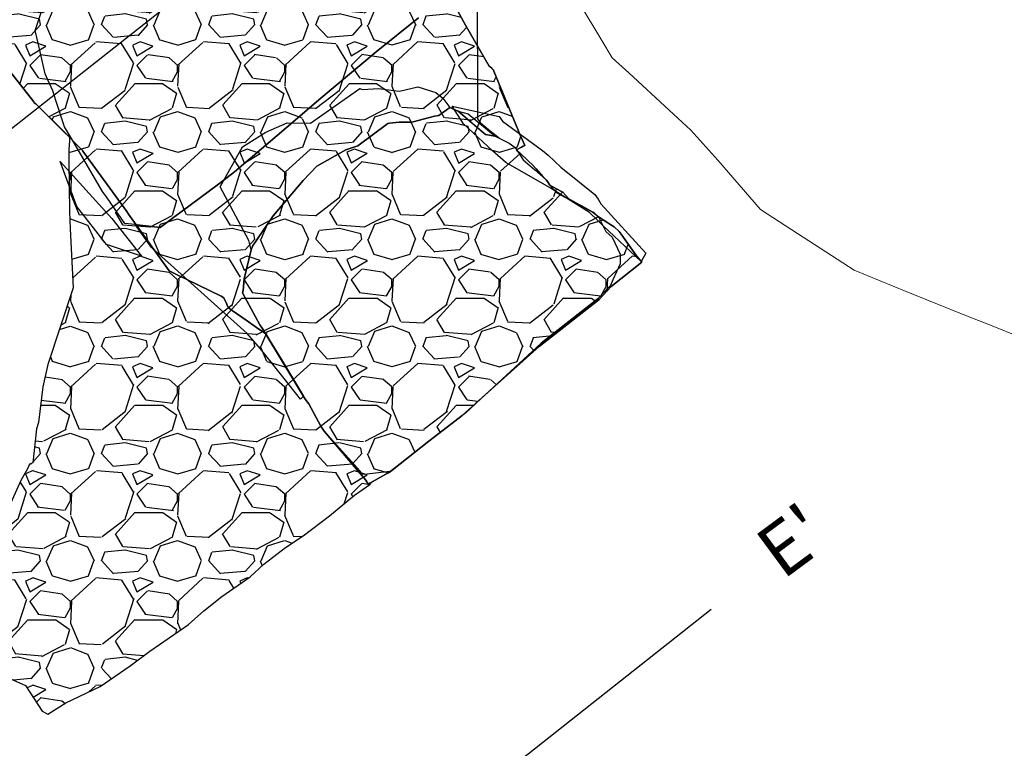
# Model space of a CAD drawing. Units: millimetres. Extents: x 373687 to 377630, y 654971 to 657021.
# Drawn here: x 374202 to 374221, y 656556 to 656570 of the extents above; entities that cross this region are included whole.
import ezdxf
from ezdxf.enums import TextEntityAlignment as Align

# ---------------------------------------------------------------- set-up
doc = ezdxf.new("R2010")
doc.units = ezdxf.units.MM
doc.linetypes.add('CONTINUOUS-0-7-1-1-1', pattern=[0])
for name, color, linetype in [('01-Enero 2015', 2, 'Continuous'), ('NV 1839 NV1839-CA1839-852NE-LT', 160, 'Continuous'), ('x10corte.', 7, 'Continuous'), ('x5corte.', 7, 'Continuous')]:
    doc.layers.add(name, color=color, linetype=linetype)
doc.styles.get("Standard").update_dxf_attribs({"font": 'arial.ttf'})

msp = doc.modelspace()

# ---------------------------------------------------------------- hatches: boundary and pattern name
at = {"layer": 'NV 1839 NV1839-CA1839-852NE-LT'}
h = msp.add_hatch(dxfattribs=at)
h.set_pattern_fill('GRAVEL', color=8, scale=0.07999999999999996, angle=-2.797615897815309e-11)
h.set_pattern_definition([(228.012787499972, (1.463040000000991, 2.031999999999284), (-16.25600000128556, -18.28799999885748), [0.2733771519999999, -27.06438691165199]), (184.9697409999721, (1.280160000000892, 1.828799999999374), (24.38399999035338, 2.032000115746432), [0.4691237759999997, -46.44323911481917]), (132.510447099972, (0.8128000000008727, 1.788159999999602), (20.32000000857107, -22.35199999220668), [0.3307852159999998, -32.74777823527997]), (267.273688999972, (0.02032000000062506, 1.280159999999989), (2.032000004275623, 40.63999999978549), [0.4272036159999998, -42.29314994059038]), (292.833654179972, (4.167143430322537e-13, 0.8534399999999995), (-10.16000000083882, 24.38399999964931), [0.4189069599999998, -41.47184619627518]), (357.273688999972, (0.1625600000002281, 0.4673599999999205), (-40.63999999978549, 2.032000004275625), [0.4272036159999998, -42.29314994059038]), (37.69424046997203, (0.5892800000002181, 0.447039999999712), (-26.41599999883863, -20.32000000150742), [0.5649549279999997, -55.93049225139758]), (72.25532836997203, (1.036320000000386, 0.7924799999994936), (14.22400000384525, 44.70399999877612), [0.5333756159999997, -52.80420528152398]), (121.4295656199721, (1.198880000000634, 1.300479999999414), (-16.25600000229359, 26.41599999858874), [0.4286503999999998, -42.43643655896959]), (175.236358299972, (0.9753600000008131, 1.666239999999523), (22.35199999967862, -2.032000003522318), [0.4893706239999998, -23.97914955999999]), (222.397437799972, (0.4876800000008332, 1.706879999999761), (-24.38399999923063, -22.35200000083928), [0.6328623359999997, -62.65341800974157]), (138.814074829972, (2.032000000000614, 1.259839999999007), (-14.22399999914085, 12.19200000099828), [0.2160036319999999, -21.38445265947519]), (171.469234399972, (1.869440000000684, 1.402079999999087), (26.41600000070973, -4.06399999540277), [0.4109455839999998, -40.68371119763198]), (224.999999999972, (1.463040000000714, 1.463039999999285), (-9.924612243140493e-13, -2.032000000000191), [0.2873674719999998, -2.586314486742399]), (203.198590509972, (1.320800000000833, 1.706879999999354), (10.16000000027885, 4.063999999282505), [0.1547530559999999, -15.32049789511519]), (291.8014094899721, (1.178560000000803, 1.645919999999424), (-2.032000000422219, 6.095999999859287), [0.2188524959999999, -10.72380239199999]), (30.96375652997203, (1.259840000000704, 1.442719999999384), (6.096000000151087, 4.063999999773922), [0.3554557279999997, -11.49303852232799]), (161.565051179972, (1.564640000000793, 1.625599999999235), (4.064000000105072, -2.031999999788986), [0.2570297119999999, -6.168718493462396]), (16.38954033397203, (8.03663375847918e-13, 1.645919999999999), (20.32000000000308, 6.09599999999027), [0.3600703999999998, -35.64706133803119]), (70.34617593997203, (0.3454400000008531, 1.747519999999831), (-8.128000000754362, -22.35199999973235), [0.3020791519999999, -29.90577254255998]), (293.198590509972, (1.564640000000991, 2.031999999999235), (-4.063999999285647, 10.16000000028621), [0.3095040799999998, -15.16574687111519]), (343.610459669972, (1.686560000000852, 1.747519999999176), (-20.32000000042284, 6.095999998588206), [0.3600703999999998, -35.64706133803198]), (339.443954779972, (1.885136313717339e-13, 0.3860799999999999), (-10.1599999999979, 4.064000000005127), [0.3472281599999997, -17.01418745048479]), (294.7751405999721, (0.3251200000001289, 0.2641599999998411), (-10.16000001208262, 22.35199999450676), [0.2909376959999999, -28.80287470457599]), (66.80140948997202, (1.584959999999999, -7.738980656313284e-13), (4.063999999366797, 10.16000000025345), [0.3095040799999998, -15.16574687111519]), (17.35402463997202, (1.706880000000138, 0.2844799999991664), (-26.41599999947837, -8.128000001693069), [0.3406261919999999, -33.72190078415998]), (69.44395477997202, (0.5892799999999998, -2.877313320936991e-13), (-4.064000000075727, -10.15999999996972), [0.1736140799999999, -17.18780153048479]), (101.309932473972, (1.463039999999999, -7.143674451981493e-13), (-2.03199999999635, 8.128000000001284), [0.1036116799999999, -10.2575959716208]), (165.9637565319721, (1.442720000000049, 0.1015999999992955), (6.095999999998615, -2.032000000002868), [0.4189069599999998, -7.959243671255196]), (186.009005959972, (1.036320000000099, 0.2031999999994939), (20.31999999989328, 2.03200000105356), [0.3882135999999997, -38.43309189066957]), (303.690067529972, (1.259840000000614, 1.259839999999384), (-2.03200000028039, 4.063999999859952), [0.2930591039999998, -7.033421087743997]), (353.157226589972, (1.422400000000495, 1.015999999999305), (34.54400000021054, -4.063999998208381), [0.5116454079999997, -50.65280725202477]), (60.94539589997203, (1.930400000000465, 0.9550399999990569), (-8.12800000023069, -14.22399999986823), [0.2092065919999999, -20.71151385448799]), (90, (2.032000000000554, 1.137919999999007), (-2.031999999999007, 2.032000000000991), [0.1219199999999999, -1.910079999999999]), (120.256437159972, (0.9956800000001285, 0.2641599999995137), (8.127999998998783, -14.2240000005718), [0.2822935679999999, -27.94715261855999]), (48.01278749997202, (0.8534400000002476, 0.507999999999583), (16.25600000134919, 18.28799999880022), [0.5467543039999997, -26.79100975965198]), (359.999999999972, (1.219200000000446, 0.9143999999994042), (2.032000000000991, 2.031999999999007), [0.5283199999999998, -1.503679999999999]), (325.304846499972, (1.747520000000446, 0.9143999999991462), (20.32000000769027, -14.22399998901358), [0.3212876479999998, -31.80745337931198]), (254.054604099972, (2.011680000000356, 0.7315199999990174), (-2.031999999862013, -8.1280000000348), [0.2958632639999998, -14.49732003101759]), (207.6459753599721, (1.930400000000217, 0.4470399999990571), (-38.60800000142858, -20.31999999728574), [0.4817160799999998, -47.68997153835038]), (175.426078739972, (1.503680000000108, 0.2235199999992656), (-26.41599999999806, 2.032000000012479), [0.5096235679999997, -50.45267716499198])])
h.paths.add_polyline_path([(374201.3827452264, 656570.4184000717), (374201.1099547092, 656569.9793930118), (374201.0715073211, 656569.9171860429), (374201.0628928582, 656569.8878553336), (374201.0418674627, 656569.8157615287), (374201.0440472249, 656569.7935995859), (374201.0550675803, 656569.7796155435), (374202.278010309, 656568.2277887417), (374202.2875588464, 656568.2105940977), (374202.3191730001, 656568.1910473612), (374202.3673203638, 656568.1430161482), (374202.3884512112, 656568.1220521859), (374202.4163892463, 656568.0940858655), (374202.4793474535, 656568.0315024751), (374202.843304333, 656567.6678773713), (374202.9578220166, 656567.5521468526), (374202.9573247021, 656567.546024155), (374202.9523479712, 656567.4666073975), (374202.9501915855, 656567.4372685433), (374202.940497187, 656567.3044722362), (374202.9422598226, 656567.1076948731), (374202.9527262478, 656566.1514573502), (374202.9694044407, 656565.8266244511), (374203.0256948494, 656564.7075182872), (374202.5441287023, 656563.2539647142), (374202.4482244082, 656562.8287560345), (374202.3685827986, 656562.155136649), (374202.3278459629, 656562.0343121976), (374202.257138478, 656561.3864676937), (374202.1983633165, 656561.3651435592), (374202.1590724709, 656561.2738282132), (374202.0301748777, 656561.0516004231), (374201.7840824584, 656560.5057693642), (374201.66351119, 656560.0574987197), (374201.6173524888, 656559.6334519672), (374201.6123701168, 656559.1579361242), (374201.4892881443, 656558.6502541912), (374201.4869280939, 656558.6418417773), (374201.487836647, 656558.6399119785), (374201.670550697, 656557.4915015837), (374201.7649501031, 656557.325022108), (374202.1202229122, 656557.1720456386), (374202.4388938366, 656556.681192412), (374202.5444551473, 656556.6284154417), (374202.8863229732, 656556.8403330256), (374203.5337187913, 656557.1478268579), (374204.1031344944, 656557.5434451043), (374204.4771151985, 656557.817929138), (374205.2128135176, 656558.3284464087), (374205.5050682076, 656558.5846063368), (374205.8409168611, 656558.8548256443), (374206.3807968384, 656559.2307511182), (374206.6391060764, 656559.4658902681), (374207.0531968993, 656559.7854181847), (374207.3866631642, 656560.0051893288), (374207.8822416506, 656560.3827710944), (374208.3616973189, 656560.7743416047), (374208.6521237839, 656560.9804192177), (374208.6837292447, 656561.0165102313), (374208.6939671336, 656561.0280736902), (374208.9561390741, 656561.1746315169), (374209.0032305965, 656561.2003888875), (374209.0750012633, 656561.2486242054), (374209.7698639672, 656561.7975820227), (374210.1245168117, 656562.0697724818), (374210.4015712305, 656562.284600887), (374210.5878686493, 656562.4580553883), (374211.3568489199, 656563.1441055994), (374211.8618721075, 656563.5947108673), (374212.99901574, 656564.4826952571), (374213.2278692934, 656564.732038695), (374213.4066834322, 656564.8752039871), (374213.8061308297, 656565.1922192883), (374213.7431563028, 656565.2680643467), (374213.7045845397, 656565.3140685083), (374213.4134335194, 656565.7212109732), (374213.37835191, 656565.770538397), (374213.2804263067, 656565.8603092644), (374213.2214867256, 656565.8990255161), (374213.1647432304, 656565.936542989), (374212.987987189, 656566.0527842363), (374212.9088121481, 656566.1180015417), (374212.8816344793, 656566.1398613064), (374212.6657362474, 656566.2579330539), (374212.5336963875, 656566.3303102541), (374212.511980943, 656566.342901104), (374212.421291337, 656566.393074314), (374212.3078224809, 656566.5178389802), (374212.2588787885, 656566.5445509894), (374212.0626555227, 656566.6516258046), (374212.0160439016, 656566.7241933604), (374211.9963560246, 656566.7552925516), (374211.9898409352, 656566.7608557012), (374211.9286953913, 656566.8130404579), (374211.8024712566, 656566.9583346788), (374211.7660935671, 656567.0001899457), (374211.7568711048, 656567.0089690874), (374211.5121203247, 656567.2427324036), (374211.503896769, 656567.2498666701), (374211.4471190009, 656567.2990265532), (374211.4341025845, 656567.3191416455), (374211.5284868915, 656567.3710936763), (374211.5596510473, 656567.3879970579), (374211.564625248, 656567.3907811736), (374211.5862036705, 656567.4026389263), (374211.5437294696, 656567.504785064), (374211.5099381891, 656567.5875598722), (374211.0024697945, 656568.8134415906), (374210.9944590421, 656568.8327475962), (374210.9934426548, 656568.8351948566), (374210.9908195294, 656568.8378057014), (374210.9777221864, 656568.8506554309), (374210.9772895128, 656568.8511065827), (374210.9663683696, 656568.8618491236), (374210.9606531831, 656568.8674694968), (374210.9325144985, 656568.8920534576), (374210.9302422781, 656568.894070547), (374210.9148855376, 656568.9074890204), (374210.4626039165, 656569.6815119444), (374209.7803738919, 656570.9420326188), (374209.7431875907, 656570.985677252), (374209.7231580986, 656571.009287844), (374209.7206147435, 656571.0109946846), (374209.707378812, 656571.0197531926), (374209.6944712953, 656571.0284459161), (374209.6785863576, 656571.0390756716), (374209.2474557895, 656571.2230853923), (374209.026942641, 656571.3325192942), (374208.9594575746, 656571.3661471438), (374208.9856997178, 656571.4100357121), (374208.8807800675, 656571.4769349329), (374208.6584107127, 656571.6184437983), (374208.6499059968, 656571.6235918837), (374208.6376714587, 656571.6315799914), (374208.6166624557, 656571.6443225658), (374208.6041644859, 656571.6524878726), (374208.4900063427, 656571.725253178), (374208.4857654576, 656571.7299388981), (374208.3353651217, 656571.9000985363), (374208.2930973741, 656571.9243929398), (374208.2723123615, 656571.9363380598), (374208.2395290461, 656571.9553340686), (374208.2122015381, 656571.9710474301), (374208.1835684046, 656571.9877583004), (374208.1458310012, 656572.0103172912), (374208.1400120533, 656572.0135593283), (374207.9321911248, 656572.1332378075), (374207.9051153066, 656572.1488851792), (374207.8413829069, 656572.1858076295), (374207.8111757119, 656572.2033487251), (374207.6609034493, 656572.2899021833), (374207.5373093072, 656572.361467172), (374207.7596608357, 656572.5590684337), (374207.7933841858, 656572.5887984248), (374208.0515575145, 656572.8145702566), (374208.0536741259, 656572.8165363149), (374208.1075244244, 656572.8664288622), (374209.0757469371, 656573.7636218807), (374209.6926975508, 656574.2828282964), (374209.731239971, 656574.3152346575), (374209.7356611397, 656574.318934897), (374209.7534788869, 656574.3338101632), (374209.7438435135, 656574.3420125192), (374209.7412698506, 656574.3442098754), (374209.7222631582, 656574.3602483576), (374209.7130040278, 656574.3681120042), (374209.7110988119, 656574.369792353), (374209.7060166416, 656574.3741224619), (374209.7043649338, 656574.3756200986), (374209.7021686657, 656574.3775053755), (374209.680341106, 656574.3963479692), (374209.6751894515, 656574.4007981124), (374209.6558870699, 656574.4174159623), (374209.6509520075, 656574.425203959), (374209.6498322034, 656574.4269051186), (374208.5567632299, 656576.1247045469), (374208.5482544008, 656576.1379689245), (374208.5461530166, 656576.1411105325), (374208.545911862, 656576.1415703257), (374208.4927359761, 656576.1852482194), (374208.4843943967, 656576.1922195621), (374207.4586035379, 656577.0855581616), (374207.4492988695, 656577.0937057097), (374207.4339095001, 656577.1051772035), (374207.4338034306, 656577.1053117982), (374207.4335983451, 656577.1054988465), (374207.4334418863, 656577.1055665788), (374207.4319015809, 656577.1066898437), (374207.4259924036, 656577.1126143318), (374207.381398058, 656577.1562098308), (374207.3805355445, 656577.1569063548), (374207.3773981913, 656577.15960531), (374207.3370022293, 656577.1928321251), (374207.3297167895, 656577.2026205371), (374206.8051856207, 656577.912501964), (374206.7809022731, 656577.9274373885), (374205.5605463239, 656578.6789408645), (374205.5601639458, 656578.6791706852), (374205.5579428515, 656578.6803862721), (374205.5548073937, 656578.682074291), (374205.552891414, 656578.683140356), (374204.8653349829, 656579.0599817616), (374204.8397733459, 656579.067586835), (374204.1952501506, 656579.2294588141), (374204.1673123167, 656579.2251938265), (374203.6136592276, 656579.2254871369), (374203.3817835633, 656579.0026622812), (374203.1918295668, 656578.8199524902), (374203.1220249974, 656578.7785550536), (374203.0703502153, 656578.5293331754), (374203.0678832622, 656578.5172901577), (374203.0644027387, 656578.4993175938), (374203.0589366261, 656578.4741438773), (374203.0095816737, 656578.2356250022), (374203.0074429995, 656578.2258924309), (374202.7200969394, 656578.2809186223), (374202.7155735373, 656578.2889090766), (374202.6905705304, 656578.3347993883), (374202.6295499951, 656578.3417812744), (374202.2489338793, 656578.1261542285), (374202.0115811821, 656578.0227517097), (374201.9789741465, 656577.9988511092), (374201.3049712539, 656577.241477375), (374201.0974794625, 656577.144231753), (374200.8709437188, 656576.9541642574), (374200.5754354657, 656576.5568485566), (374200.1624630463, 656575.773170749), (374200.0789848178, 656575.6476651301), (374199.6739066751, 656574.9251895907), (374199.6733100929, 656574.92360636), (374199.6711510422, 656574.9163639997), (374199.6184760986, 656574.1712818948), (374199.616276535, 656574.071628264), (374199.9512774828, 656573.068017541), (374199.9600252709, 656572.9068576498), (374200.2309023027, 656572.6007229798), (374200.389247312, 656572.4215484067)])

# ---------------------------------------------------------------- linework, layer by layer
at = {"layer": 'NV 1839 NV1839-CA1839-852NE-LT', "color": 8}
for points in [[(374201.0550675803, 656569.7796155435, 1799.982672777784), (374202.278010309, 656568.2277887417, 1799.982672777784), (374202.2875588464, 656568.2105940977, 1799.982672011305), (374202.3191730001, 656568.1910473612, 1799.982675115985), (374202.8448302682, 656567.6670209887, 1799.982696699211), (374203.170913098, 656567.3377485903, 1799.982709453849), (374203.2057025208, 656567.3025697244, 1799.982710807293), (374203.2072839097, 656567.2960329832, 1799.98271012347), (374203.226627494, 656567.2694490951, 1799.982709815784), (374204.0386915558, 656566.151603875, 1799.982696624822), (374204.0743549834, 656566.1020359261, 1799.982695973769), (374204.0751088847, 656566.101197564, 1799.982695991581), (374204.8444378484, 656565.0285520104, 1799.982681437919), (374204.9710910748, 656564.9678037288, 1799.982696526451), (374205.8288402344, 656564.5448495462, 1799.982796970115), (374205.8834653674, 656564.5180034222, 1799.982803380291), (374205.9386459118, 656564.3935682415, 1799.982795167074), (374205.9448142821, 656564.3795402689, 1799.982794231095), (374205.9537004874, 656564.3595273554, 1799.982792912342), (374205.9545675254, 656564.3576183635, 1799.982792790339), (374205.9677923095, 656564.3278458499, 1799.982790829556), (374205.9683029834, 656564.3267610183, 1799.982790763665), (374205.9967266975, 656564.3068745206, 1799.982793205942), (374206.0149335949, 656564.2942083381, 1799.982794781274), (374206.0200677583, 656564.2905457825, 1799.982795211778), (374206.0385564633, 656564.2777518227, 1799.982796821801), (374206.3078687068, 656564.0900899265, 1799.982820077508), (374206.5015815818, 656563.9552059205, 1799.982836820011), (374206.6033775042, 656563.8843582979, 1799.982845623221), (374206.6761870824, 656563.833564204, 1799.982851901674), (374206.7964683074, 656563.6346253944, 1799.98284491169), (374207.4242310142, 656562.5963840033, 1799.982808437024), (374207.4952856256, 656562.5072011498, 1799.982808584929), (374207.7226076896, 656562.0850413657, 1799.982788404042), (374207.7868433319, 656561.9923832403, 1799.982786721375), (374208.5735844738, 656561.0622023727, 1799.982797005854), (374208.6193199855, 656560.9840382575, 1799.982793967647), (374208.6467810326, 656561.0014914501, 1799.982801861595), (374208.956140178, 656561.1745570891, 1799.982887234539), (374209.0361700529, 656561.2185031824, 1799.982909195591), (374209.0750012633, 656561.2486242054, 1799.982921179151), (374209.7698639672, 656561.7975820227, 1799.983137122879), (374210.1245168117, 656562.0697724818, 1799.98324613244), (374210.4015712305, 656562.284600887, 1799.983331621741), (374210.5878686493, 656562.4580553883, 1799.983393483621), (374211.3568489199, 656563.1441055994, 1799.983644315216), (374211.8618721075, 656563.5947108673, 1799.983809054189), (374212.99901574, 656564.4826952571, 1799.984160878754), (374213.2278692934, 656564.732038695, 1799.98424234573), (374213.4066834322, 656564.8752039871, 1799.984298202617), (374213.8061308297, 656565.1922192883, 1799.984422557347), (374213.7431563028, 656565.2680643467, 1799.98442194378), (374213.7045845397, 656565.3140685083, 1799.98442149983), (374213.4134335194, 656565.7212109732, 1799.984427189163), (374213.37835191, 656565.770538397, 1799.984427915246), (374213.2804263067, 656565.8603092644, 1799.984422709618), (374213.2214867256, 656565.8990255161, 1799.984417264641), (374213.1647432304, 656565.936542989, 1799.984412059479), (374212.987987189, 656566.0527842363, 1799.984395750856), (374212.9088121481, 656566.1180015417, 1799.984390430211), (374212.8816344793, 656566.1398613064, 1799.984388524375), (374212.6657362474, 656566.2579330539, 1799.984364995267), (374212.5336963875, 656566.3303102541, 1799.984350630257), (374212.511980943, 656566.342901104, 1799.984348371567), (374212.421291337, 656566.393074314, 1799.984338574985), (374212.3078224809, 656566.5178389802, 1799.984335674089), (374212.2588787885, 656566.5445509894, 1799.984330331848), (374212.0626555227, 656566.6516258046, 1799.98430891108), (374212.0160439016, 656566.7241933604, 1799.984310936707), (374211.9963560246, 656566.7552925516, 1799.984311859997), (374211.9898409352, 656566.7608557012, 1799.984311451961), (374211.9286953913, 656566.8130404579, 1799.984307617415), (374211.8024712566, 656566.9583346788, 1799.984305372171), (374211.7660935671, 656567.0001899457, 1799.98430472234), (374211.7568711048, 656567.0089690874, 1799.984304281068), (374211.5121203247, 656567.2427324036, 1799.984292687906), (374211.503896769, 656567.2498666701, 1799.984292189649), (374211.4471190009, 656567.2990265532, 1799.984288735257), (374211.4341025845, 656567.3191416455, 1799.984289278334), (374211.5284868915, 656567.3710936763, 1799.984315197042), (374211.5596510473, 656567.3879970579, 1799.984323717246), (374211.564625248, 656567.3907811736, 1799.984325090074), (374211.5862036705, 656567.4026389263, 1799.984331012762), (374211.5437294696, 656567.504785064, 1799.984338295355), (374211.5099381891, 656567.5875598722, 1799.98434431717), (374211.0024697945, 656568.8134415906, 1799.984432153462), (374210.9944590421, 656568.8327475962, 1799.984433533216), (374210.9934426548, 656568.8351948566, 1799.984433707839), (374210.9908195294, 656568.8378057014, 1799.984433599573), (374210.9777221864, 656568.8506554309, 1799.984433030593), (374210.9772895128, 656568.8511065827, 1799.98443301575), (374210.9663683696, 656568.8618491236, 1799.984432545432), (374210.9606531831, 656568.8674694968, 1799.984432299214), (374210.9325144985, 656568.8920534576, 1799.984430620505), (374210.9302422781, 656568.894070547, 1799.984430489771), (374210.9148855376, 656568.9074890204, 1799.984429573873), (374210.4626039165, 656569.6815119444, 1799.98445977777), (374209.7803738919, 656570.9420326188, 1799.984519370657)], [(374209.7803738919, 656570.9420326188, 1799.984519370657), (374210.4626039165, 656569.6815119444, 1799.98445977777), (374210.9148855376, 656568.9074890204, 1799.984429573873), (374210.9302422781, 656568.894070547, 1799.984430489771), (374210.9325144985, 656568.8920534576, 1799.984430620505), (374210.9606531831, 656568.8674694968, 1799.984432299214), (374210.9663683696, 656568.8618491236, 1799.984432545432), (374210.9772895128, 656568.8511065827, 1799.98443301575), (374210.9777221864, 656568.8506554309, 1799.984433030593), (374210.9908195294, 656568.8378057014, 1799.984433599573), (374210.9934426548, 656568.8351948566, 1799.984433707839), (374210.9944590421, 656568.8327475962, 1799.984433533216), (374211.0024697945, 656568.8134415906, 1799.984432153462), (374211.5099381891, 656567.5875598722, 1799.98434431717), (374211.5437294696, 656567.504785064, 1799.984338295355), (374211.5862036705, 656567.4026389263, 1799.984331012762), (374211.564625248, 656567.3907811736, 1799.984325090074), (374211.5596510473, 656567.3879970579, 1799.984323717246), (374211.5284868915, 656567.3710936763, 1799.984315197042), (374211.4341025845, 656567.3191416455, 1799.984289278334), (374211.4471190009, 656567.2990265532, 1799.984288735257), (374211.503896769, 656567.2498666701, 1799.984292189649), (374211.5121203247, 656567.2427324036, 1799.984292687906), (374211.7568711048, 656567.0089690874, 1799.984304281068), (374211.7660935671, 656567.0001899457, 1799.98430472234), (374211.8024712566, 656566.9583346788, 1799.984305372171), (374211.9286953913, 656566.8130404579, 1799.984307617415), (374211.9898409352, 656566.7608557012, 1799.984311451961), (374211.9963560246, 656566.7552925516, 1799.984311859997), (374212.0160439016, 656566.7241933604, 1799.984310936707), (374212.0626555227, 656566.6516258046, 1799.98430891108), (374212.2588787885, 656566.5445509894, 1799.984330331848), (374212.3078224809, 656566.5178389802, 1799.984335674089), (374212.421291337, 656566.393074314, 1799.984338574985), (374212.511980943, 656566.342901104, 1799.984348371567), (374212.5336963875, 656566.3303102541, 1799.984350630257), (374212.6657362474, 656566.2579330539, 1799.984364995267), (374212.8816344793, 656566.1398613064, 1799.984388524375), (374212.9088121481, 656566.1180015417, 1799.984390430211), (374212.987987189, 656566.0527842363, 1799.984395750856), (374213.1647432304, 656565.936542989, 1799.984412059479), (374213.2214867256, 656565.8990255161, 1799.984417264641), (374213.2804263067, 656565.8603092644, 1799.984422709618), (374213.37835191, 656565.770538397, 1799.984427915246), (374213.4134335194, 656565.7212109732, 1799.984427189163), (374213.7045845397, 656565.3140685083, 1799.98442149983), (374213.7431563028, 656565.2680643467, 1799.98442194378), (374213.8061308297, 656565.1922192883, 1799.984422557347), (374213.4066834322, 656564.8752039871, 1799.984298202617), (374213.2278692934, 656564.732038695, 1799.98424234573), (374212.99901574, 656564.4826952571, 1799.984160878754), (374211.8618721075, 656563.5947108673, 1799.983809054189), (374211.3568489199, 656563.1441055994, 1799.983644315216), (374210.5878686493, 656562.4580553883, 1799.983393483621), (374210.4015712305, 656562.284600887, 1799.983331621741), (374210.1245168117, 656562.0697724818, 1799.98324613244), (374209.7698639672, 656561.7975820227, 1799.983137122879), (374209.0750012633, 656561.2486242054, 1799.982921179151), (374209.0361700529, 656561.2185031824, 1799.982909195591), (374208.956140178, 656561.1745570891, 1799.982887234539), (374208.6467810326, 656561.0014914501, 1799.982801861595), (374208.6193199855, 656560.9840382575, 1799.982793967647), (374208.5735844738, 656561.0622023727, 1799.982797005854), (374207.7868433319, 656561.9923832403, 1799.982786721375), (374207.7226076896, 656562.0850413657, 1799.982788404042), (374207.4952856256, 656562.5072011498, 1799.982808584929), (374207.4242310142, 656562.5963840033, 1799.982808437024), (374206.7964683074, 656563.6346253944, 1799.98284491169), (374206.6761870824, 656563.833564204, 1799.982851901674), (374206.6033775042, 656563.8843582979, 1799.982845623221), (374206.5015815818, 656563.9552059205, 1799.982836820011), (374206.3078687068, 656564.0900899265, 1799.982820077508), (374206.0385564633, 656564.2777518227, 1799.982796821801), (374206.0200677583, 656564.2905457825, 1799.982795211778), (374206.0149335949, 656564.2942083381, 1799.982794781274), (374205.9967266975, 656564.3068745206, 1799.982793205942), (374205.9683029834, 656564.3267610183, 1799.982790763665), (374205.9677923095, 656564.3278458499, 1799.982790829556), (374205.9545675254, 656564.3576183635, 1799.982792790339), (374205.9537004874, 656564.3595273554, 1799.982792912342), (374205.9448142821, 656564.3795402689, 1799.982794231095), (374205.9386459118, 656564.3935682415, 1799.982795167074), (374205.8834653674, 656564.5180034222, 1799.982803380291), (374205.8288402344, 656564.5448495462, 1799.982796970115), (374204.9710910748, 656564.9678037288, 1799.982696526451), (374204.8444378484, 656565.0285520104, 1799.982681437919), (374204.0751088847, 656566.101197564, 1799.982695991581), (374204.0743549834, 656566.1020359261, 1799.982695973769), (374204.0386915558, 656566.151603875, 1799.982696624822), (374203.226627494, 656567.2694490951, 1799.982709815784), (374203.2072839097, 656567.2960329832, 1799.98271012347), (374203.2057025208, 656567.3025697244, 1799.982710807293), (374203.170913098, 656567.3377485903, 1799.982709453849), (374202.8448302682, 656567.6670209887, 1799.982696699211), (374202.3191730001, 656568.1910473612, 1799.982675115985), (374202.2875588464, 656568.2105940977, 1799.982672011305), (374202.278010309, 656568.2277887417, 1799.982672777784), (374201.0550675803, 656569.7796155435, 1799.982672777784)], [(374201.7649501031, 656557.325022108, 1799.980928882898), (374202.1202229122, 656557.1720456386, 1799.980973837839), (374202.4388938366, 656556.681192412, 1799.980960784305), (374202.5444551473, 656556.6284154417, 1799.980973036319), (374202.8863229732, 656556.8403330256, 1799.981070499693), (374203.5337187913, 656557.1478268579, 1799.981240906462), (374204.1031344944, 656557.5434451043, 1799.981409678876), (374204.4771151985, 656557.817929138, 1799.981522736431), (374205.2128135176, 656558.3284464087, 1799.981740699208), (374205.5050682076, 656558.5846063368, 1799.981835338112), (374205.8409168611, 656558.8548256443, 1799.981940448692), (374206.3807968384, 656559.2307511182, 1799.982100591937), (374206.6391060764, 656559.4658902681, 1799.982185556612), (374207.0531968993, 656559.7854181847, 1799.982313095068), (374207.3866631642, 656560.0051893288, 1799.982410134864), (374207.8822416506, 656560.3827710944, 1799.982562043006), (374208.3616973189, 656560.7743416047, 1799.982712974714), (374208.6521237839, 656560.9804192177, 1799.982799704245), (374208.6837292447, 656561.0165102313, 1799.982811205089), (374208.6939671336, 656561.0280736902, 1799.982814911287), (374208.9561390741, 656561.1746315169, 1799.98288724554), (374209.0032305965, 656561.2003888875, 1799.982900152623), (374209.0750012633, 656561.2486242054, 1799.982921179151), (374209.7698639672, 656561.7975820227, 1799.983137122879), (374210.1245168117, 656562.0697724818, 1799.98324613244), (374210.4015712305, 656562.284600887, 1799.983331621741), (374210.5878686493, 656562.4580553883, 1799.983393483621), (374211.3568489199, 656563.1441055994, 1799.983644315216), (374211.8618721075, 656563.5947108673, 1799.983809054189), (374212.99901574, 656564.4826952571, 1799.984160878754), (374213.2278692934, 656564.732038695, 1799.98424234573), (374213.4066834322, 656564.8752039871, 1799.984298202617), (374213.8061308297, 656565.1922192883, 1799.984422557347), (374213.7431563028, 656565.2680643467, 1799.98442194378), (374213.7045845397, 656565.3140685083, 1799.98442149983), (374213.4134335194, 656565.7212109732, 1799.984427189163), (374213.37835191, 656565.770538397, 1799.984427915246), (374213.2804263067, 656565.8603092644, 1799.984422709618), (374213.2214867256, 656565.8990255161, 1799.984417264641), (374213.1647432304, 656565.936542989, 1799.984412059479), (374212.987987189, 656566.0527842363, 1799.984395750856), (374212.9088121481, 656566.1180015417, 1799.984390430211), (374212.8816344793, 656566.1398613064, 1799.984388524375), (374212.6657362474, 656566.2579330539, 1799.984364995267), (374212.5336963875, 656566.3303102541, 1799.984350630257), (374212.511980943, 656566.342901104, 1799.984348371567), (374212.421291337, 656566.393074314, 1799.984338574985), (374212.3078224809, 656566.5178389802, 1799.984335674089), (374212.2588787885, 656566.5445509894, 1799.984330331848), (374212.0626555227, 656566.6516258046, 1799.98430891108), (374212.0160439016, 656566.7241933604, 1799.984310936707), (374211.9963560246, 656566.7552925516, 1799.984311859997), (374211.9898409352, 656566.7608557012, 1799.984311451961), (374211.9286953913, 656566.8130404579, 1799.984307617415), (374211.8024712566, 656566.9583346788, 1799.984305372171), (374211.7660935671, 656567.0001899457, 1799.98430472234), (374211.7568711048, 656567.0089690874, 1799.984304281068), (374211.5121203247, 656567.2427324036, 1799.984292687906), (374211.503896769, 656567.2498666701, 1799.984292189649), (374211.4471190009, 656567.2990265532, 1799.984288735257), (374211.4341025845, 656567.3191416455, 1799.984289278334), (374211.5284868915, 656567.3710936763, 1799.984315197042), (374211.5596510473, 656567.3879970579, 1799.984323717246), (374211.564625248, 656567.3907811736, 1799.984325090074), (374211.5862036705, 656567.4026389263, 1799.984331012762), (374211.5437294696, 656567.504785064, 1799.984338295355), (374211.5099381891, 656567.5875598722, 1799.98434431717), (374211.0024697945, 656568.8134415906, 1799.984432153462), (374210.9944590421, 656568.8327475962, 1799.984433533216), (374210.9934426548, 656568.8351948566, 1799.984433707839), (374210.9908195294, 656568.8378057014, 1799.984433599573), (374210.9777221864, 656568.8506554309, 1799.984433030593), (374210.9772895128, 656568.8511065827, 1799.98443301575), (374210.9663683696, 656568.8618491236, 1799.984432545432), (374210.9606531831, 656568.8674694968, 1799.984432299214), (374210.9325144985, 656568.8920534576, 1799.984430620505), (374210.9302422781, 656568.894070547, 1799.984430489771), (374210.9148855376, 656568.9074890204, 1799.984429573873), (374210.4626039165, 656569.6815119444, 1799.98445977777), (374209.7803738919, 656570.9420326188, 1799.984519370657)], [(374210.6837577028, 656570.5639056818, 1799.984635320725), (374210.6922657915, 656567.9083426801, 1799.984236127872), (374210.6915477667, 656567.9076808896, 1799.984235890501), (374210.7453848872, 656567.8329370329, 1799.984234920237), (374210.8467583316, 656567.7511640324, 1799.984241993458), (374210.8678518545, 656567.7342867078, 1799.984243486135), (374211.1066529048, 656567.5422098194, 1799.98426023178), (374211.0475179313, 656567.5721821265, 1799.984253429633), (374211.0283673987, 656567.5818482642, 1799.984251220769), (374210.8439292351, 656567.6139889492, 1799.984220746846), (374210.6125691809, 656567.8094792896, 1799.984205941611), (374210.5917253118, 656567.8270218271, 1799.984204597189), (374210.5921614888, 656567.8274299741, 1799.984204742359), (374210.5915525585, 656567.827194986, 1799.984204590321), (374210.591988033, 656567.8276023535, 1799.984204735199), (374210.3242605121, 656568.053703496, 1799.984187584778), (374210.1655798512, 656568.1207606705, 1799.984167314426), (374209.957997877, 656567.9746511297, 1799.984105503361), (374209.8773436958, 656567.959580465, 1799.984087781108), (374209.4714925968, 656567.8489375009, 1799.983993349131), (374209.4267421497, 656567.8454655705, 1799.983984254126), (374209.2056741706, 656567.8464913627, 1799.983942068182), (374209.0229443268, 656567.8297111152, 1799.983904537512), (374208.9941369724, 656567.8214687408, 1799.983897776052), (374208.4208629531, 656567.3960307757, 1799.983723763726), (374208.1927277052, 656567.3190854468, 1799.983668455447), (374207.6425835358, 656567.0087351322, 1799.983516244043), (374207.3841556088, 656566.7420103225, 1799.983426489343), (374207.102861698, 656566.4065094667, 1799.983321974112), (374206.8149542265, 656566.0713417144, 1799.983216242632), (374206.4262805051, 656565.4983518908, 1799.983055315388), (374206.3967269605, 656565.4274478613, 1799.983038953098), (374206.2698505237, 656564.8757797205, 1799.982931385573), (374206.2457910397, 656564.6547315554, 1799.982893413224), (374206.2379238746, 656564.6100376255, 1799.982885160483), (374206.5608894193, 656564.0051825977, 1799.982855722541), (374206.6109228387, 656563.9411991511, 1799.982855647802), (374206.9907825541, 656563.3131448182, 1799.982833605085), (374207.3910755623, 656562.6514368785, 1799.982810396294), (374207.3813999765, 656562.641240479, 1799.982807004126), (374207.3662270374, 656562.6255414821, 1799.982801728591), (374207.3365878037, 656562.5950269244, 1799.982791445975), (374207.0267040665, 656562.9845095235, 1799.982790881826), (374206.5744168398, 656563.5474341435, 1799.982789222326), (374206.3255521755, 656563.8375942294, 1799.982785353495), (374204.5103494104, 656565.4699650651, 1799.982684076182)], [(374208.7700848193, 656569.1803910419, 1799.98405997525), (374207.6822234949, 656568.2681899347, 1799.983713934489), (374207.2338019841, 656567.8858368258, 1799.983570337936), (374206.085741717, 656566.9069265784, 1799.983202698466), (374205.8037547577, 656566.6925461614, 1799.983116332151), (374205.5822657094, 656566.5241592448, 1799.983048494963), (374204.9286295175, 656566.0384367942, 1799.98284999188), (374204.6760353431, 656565.8507319777, 1799.982773281343), (374204.1298097603, 656565.9103431866, 1799.982677661406), (374204.0033880686, 656565.9241399587, 1799.982655530621), (374203.6661794881, 656566.4127824875, 1799.982664699783), (374203.5833779055, 656566.5327686828, 1799.982666951313), (374203.0304184844, 656567.4708491445, 1799.982702634938), (374202.8613346469, 656567.7576952281, 1799.982713546313), (374202.7042524921, 656568.2348613633, 1799.982755482604), (374202.6366957072, 656568.4400776081, 1799.982773518364), (374202.5419993838, 656568.6499951113, 1799.982787065615), (374202.4926302438, 656568.7594338541, 1799.982794128417), (374202.3670139209, 656569.3144342836, 1799.982853839349), (374202.3065266669, 656569.5816802204, 1799.982882591605), (374202.4524752689, 656570.0370648592, 1799.982979279186)], [(374204.5103494104, 656565.4699650651, 1799.982684076182), (374204.1966191502, 656565.9030736712, 1799.982689360098), (374204.676064114, 656565.8507546511, 1799.982773290365), (374204.9286295175, 656566.0384367942, 1799.98284999188), (374205.5822657094, 656566.5241592448, 1799.983048494963), (374205.8037547577, 656566.6925461614, 1799.983116332151), (374206.085741717, 656566.9069265784, 1799.983202698466), (374207.2338019841, 656567.8858368258, 1799.983570337936), (374207.6822234949, 656568.2681899347, 1799.983713934489), (374208.7700848193, 656569.1803910419, 1799.98405997525), (374209.5700524159, 656569.8258194305, 1799.984310610511)], [(374209.5700524159, 656569.8258194305, 1799.984310610511), (374208.7700848193, 656569.1803910419, 1799.98405997525)], [(374201.0550675803, 656569.7796155435, 1799.982672777784), (374202.278010309, 656568.2277887417, 1799.982672777784), (374202.2875588464, 656568.2105940977, 1799.982672011305), (374202.3191730001, 656568.1910473612, 1799.982675115985), (374202.3673203638, 656568.1430161482, 1799.982677087886), (374202.3884512112, 656568.1220521859, 1799.982677970838), (374202.4163892463, 656568.0940858655, 1799.982679100533), (374202.4793474535, 656568.0315024751, 1799.98268171266), (374202.843304333, 656567.6678773713, 1799.98269653623), (374202.9578220166, 656567.5521468526, 1799.982701001572), (374202.9573247021, 656567.546024155, 1799.982699982123), (374202.9523479712, 656567.4666073975, 1799.982687042153), (374202.9501915855, 656567.4372685433, 1799.982682200731), (374202.940497187, 656567.3044722362, 1799.982660300157), (374202.9422598226, 656567.1076948731, 1799.982630936778), (374202.9527262478, 656566.1514573502, 1799.982488609909), (374202.9694044407, 656565.8266244511, 1799.982442774926), (374203.0256948494, 656564.7075182872, 1799.982284641766), (374202.5441287023, 656563.2539647142, 1799.98197301355), (374202.4482244082, 656562.8287560345, 1799.981890465482), (374202.3685827986, 656562.155136649, 1799.981773537875), (374202.3278459629, 656562.0343121976, 1799.981747498678), (374202.257138478, 656561.3864676937, 1799.981636172684), (374202.1983633165, 656561.3651435592, 1799.981621696905), (374202.1590724709, 656561.2738282132, 1799.981600388826), (374202.0301748777, 656561.0516004231, 1799.98154215893), (374201.7840824584, 656560.5057693642, 1799.981412639318)], [(374206.2457910397, 656564.6547315554, 1799.982893413224), (374206.2698505237, 656564.8757797205, 1799.982931385573), (374206.3967269605, 656565.4274478613, 1799.983038953098), (374206.3579804022, 656565.6026418961, 1799.983057975245), (374205.8124237208, 656566.6213556767, 1799.983107247273), (374206.2380894735, 656567.379487602, 1799.983303204237), (374206.6788724103, 656567.6537155742, 1799.983429017651), (374207.0815751838, 656567.8308383564, 1799.983532880957), (374207.5215974287, 656567.8243802296, 1799.983616182872), (374208.4619935435, 656568.4804154068, 1799.983895314974), (374208.5071072548, 656568.4627226945, 1799.983901284984), (374208.8211307063, 656568.4808704725, 1799.983964168525), (374209.1466285569, 656568.441207227, 1799.984020523843), (374209.2110253165, 656568.4316285135, 1799.984031411819), (374209.5600891439, 656568.5128783603, 1799.98411053099), (374209.9040904695, 656568.4091091368, 1799.984160754306), (374210.0325901859, 656568.3018851149, 1799.984169181495), (374210.1655798512, 656568.1207606705, 1799.984167314426), (374210.3242605121, 656568.053703496, 1799.984187584778), (374210.5168646084, 656568.0051163619, 1799.984217140358), (374211.0283673987, 656567.5818482642, 1799.984251220769), (374211.2919214772, 656567.4496084626, 1799.984281738813), (374211.4030812592, 656567.3660114058, 1799.984290411172), (374211.5578010798, 656567.1298683085, 1799.984284401813), (374211.7776379374, 656566.9414006902, 1799.984298059891), (374211.9956408939, 656566.7552730736, 1799.984311720065), (374212.0629495875, 656566.6514079097, 1799.984308934479), (374212.3081013083, 656566.5176194299, 1799.984335694404), (374212.421255614, 656566.3927811815, 1799.984338523878), (374212.5118449457, 656566.3425946181, 1799.984348299273), (374212.8819190706, 656566.1396962621, 1799.984388554061), (374212.9879152311, 656566.0528281643, 1799.984395743697), (374213.2807203556, 656565.860269169, 1799.984422759851), (374213.3783633868, 656565.7704119247, 1799.984427898482), (374213.7046261347, 656565.3141747114, 1799.984421523928), (374213.8061308297, 656565.1922192883, 1799.984422557347), (374213.4066834322, 656564.8752039871, 1799.984298202617), (374213.2278692934, 656564.732038695, 1799.98424234573), (374212.99901574, 656564.4826952571, 1799.984160878754), (374211.8618721075, 656563.5947108673, 1799.983809054189), (374210.5878686493, 656562.4580553883, 1799.983393483621), (374210.4015712305, 656562.284600887, 1799.983331621741), (374210.1245168117, 656562.0697724818, 1799.98324613244), (374209.7698639672, 656561.7975820227, 1799.983137122879), (374209.0750012633, 656561.2486242054, 1799.982921179151), (374209.0361700529, 656561.2185031824, 1799.982909195591), (374208.956140178, 656561.1745570891, 1799.982887234539), (374208.6467810326, 656561.0014914501, 1799.982801861595), (374208.6193199855, 656560.9840382575, 1799.982793967647), (374208.5735844738, 656561.0622023727, 1799.982797005854), (374207.7868433319, 656561.9923832403, 1799.982786721375), (374207.7226076896, 656562.0850413657, 1799.982788404042), (374207.4952856256, 656562.5072011498, 1799.982808584929), (374207.4242310142, 656562.5963840033, 1799.982808437024), (374206.6109228387, 656563.9411991511, 1799.982855647802), (374206.5608894193, 656564.0051825977, 1799.982855722541), (374206.2379238746, 656564.6100376255, 1799.982885160483), (374206.2457910397, 656564.6547315554, 1799.982893413224)], [(374211.100042682, 656567.9523515843, 1799.984320871241), (374211.1676114003, 656567.863397583, 1799.98432038608), (374211.9243968381, 656567.308467987, 1799.984381572402), (374212.031329526, 656567.2214205819, 1799.98438891425), (374212.2716499807, 656566.9898792559, 1799.984399994311), (374212.9142389045, 656566.4756452957, 1799.984445451235), (374212.9797896039, 656566.3848708754, 1799.984444304893), (374213.0274439495, 656566.2955006142, 1799.984439942753), (374213.8840787481, 656565.3604669668, 1799.984462881286), (374213.7936744714, 656565.206970869, 1799.984422398091), (374213.0822512959, 656565.8767366578, 1799.98438723298), (374212.9269792911, 656566.0237931405, 1799.984379690315), (374212.8679368356, 656566.0825841302, 1799.984377255721), (374212.8543064529, 656566.0956523187, 1799.984376617591), (374212.8351050938, 656566.1147099045, 1799.984375816479), (374212.8146884029, 656566.1349166902, 1799.984374956053), (374212.058892978, 656566.6104610531, 1799.984301977209), (374211.2313342245, 656567.0831607619, 1799.984214824217), (374210.9732573432, 656567.3007188994, 1799.984198232822), (374210.4232411303, 656567.8136013862, 1799.984170302108), (374210.2086736594, 656568.1491999994, 1799.984179860679), (374211.100042682, 656567.9523515843, 1799.984320871241)], [(374211.8966081978, 656563.6575965963, 1799.983825198899), (374210.6659617132, 656562.5196095161, 1799.983417731419), (374210.4698322949, 656562.3385165354, 1799.983352833544), (374210.1812848602, 656562.1145967513, 1799.983263770759), (374209.8081749219, 656561.8278147797, 1799.983149023727), (374209.0812285648, 656561.2535386424, 1799.982923113683), (374209.0348505666, 656561.2224167312, 1799.982909533603), (374208.9239278318, 656561.2154668588, 1799.982887239777), (374208.5393528306, 656561.170143772, 1799.9828067419), (374208.5008977613, 656561.1715596021, 1799.982799590391), (374208.4707131149, 656561.2267747364, 1799.982802143146), (374207.7868433319, 656561.9923832403, 1799.982786721375), (374207.7226076896, 656562.0850413657, 1799.982788404042), (374207.4952856256, 656562.5072011498, 1799.982808584929), (374207.4242310142, 656562.5963840033, 1799.982808437024), (374206.6109228387, 656563.9411991511, 1799.982855647802), (374206.5608894193, 656564.0051825977, 1799.982855722541), (374206.2379238746, 656564.6100376255, 1799.982885160483), (374206.2457910397, 656564.6547315554, 1799.982893413224), (374206.2698505237, 656564.8757797205, 1799.982931385573), (374206.3967269605, 656565.4274478613, 1799.983038953098), (374206.4262805051, 656565.4983518908, 1799.983055315388), (374206.8149542265, 656566.0713417144, 1799.983216242632), (374207.102861698, 656566.4065094667, 1799.983321974112), (374207.3841556088, 656566.7420103225, 1799.983426489343), (374207.6425835358, 656567.0087351322, 1799.983516244043), (374208.1927277052, 656567.3190854468, 1799.983668455447), (374208.4208629531, 656567.3960307757, 1799.983723763726), (374208.9941369724, 656567.8214687408, 1799.983897776052), (374209.0229443268, 656567.8297111152, 1799.983904537512), (374209.2056741706, 656567.8464913627, 1799.983942068182), (374209.4267421497, 656567.8454655705, 1799.983984254126), (374209.4714925968, 656567.8489375009, 1799.983993349131), (374209.8773436958, 656567.959580465, 1799.984087781108), (374209.957997877, 656567.9746511297, 1799.984105503361), (374210.1655798512, 656568.1207606705, 1799.984167314426), (374210.3242605121, 656568.053703496, 1799.984187584778), (374210.8439292351, 656567.6139889492, 1799.984220746846), (374211.0283673987, 656567.5818482642, 1799.984251220769), (374211.2919214772, 656567.4496084626, 1799.984281738813), (374211.4030812592, 656567.3660114058, 1799.984290411172), (374211.5578010798, 656567.1298683085, 1799.984284401813), (374211.7776379374, 656566.9414006902, 1799.984298059891), (374211.9956408939, 656566.7552730736, 1799.984311720065), (374212.0629495875, 656566.6514079097, 1799.984308934479), (374212.1810350954, 656566.5160854828, 1799.984311126114), (374212.2805648583, 656566.4608498464, 1799.984321851691), (374212.8819190706, 656566.1396962621, 1799.984388554061), (374212.9879152311, 656566.0528281643, 1799.984395743697), (374213.124235253, 656565.77373175, 1799.98437972687), (374213.2423579978, 656565.6647523933, 1799.984385901655), (374213.3952077454, 656565.3417746279, 1799.98436642735), (374213.3965578274, 656565.1581227535, 1799.98433896614), (374213.2587148984, 656564.8602336845, 1799.984267602966), (374213.2140138518, 656564.7496202588, 1799.98424234573), (374212.9828641923, 656564.5031904152, 1799.984160878754), (374211.8966081978, 656563.6575965963, 1799.983825198899)], [(374202.7758176238, 656567.0995334805, 1799.982597826514), (374203.7585511483, 656566.0223285281, 1799.982623457618), (374204.3207256629, 656565.3089693016, 1799.982623457618), (374203.6587678206, 656565.5283500345, 1799.982529786706), (374203.0935044414, 656566.2456288092, 1799.982529786706), (374202.7758176238, 656567.0995334805, 1799.982597826514)]]:
    msp.add_polyline3d(points, dxfattribs=at)
at = {"layer": 'x10corte.', "color": 252, "elevation": 1798.471783238498}
msp.add_lwpolyline([(374215.1218825423, 656558.6104880682), (374203.1133975274, 656549.1217657375)], dxfattribs=at)
at = {"layer": 'x5corte.', "color": 254, "elevation": 1800}
msp.add_lwpolyline([(374258.1677690651, 656612.1054931543), (374098.5962774432, 656486.3525449891)], dxfattribs=at)
at = {"layer": 'x5corte.', "color": 6, "linetype": 'CONTINUOUS-0-7-1-1-1', "lineweight": 0}
msp.add_polyline3d([(374205.2686998902, 656576.7130304348, 1799.984526314714), (374206.0515076039, 656576.1272295999, 1799.984587825427), (374206.2919276115, 656576.0031424421, 1799.98461514333), (374208.0039855942, 656575.119503801, 1799.984809676767), (374208.8620632481, 656574.5850832042, 1799.984893359069), (374209.8088251109, 656573.9954290658, 1799.984985689982), (374210.692782602, 656573.0853041689, 1799.985017621249), (374211.2097447578, 656572.5530386093, 1799.985036295489), (374211.4693594416, 656572.072516646, 1799.985013490485), (374212.2106353832, 656570.7953986789, 1799.984962701506), (374213.0521780287, 656569.3925716183, 1799.984912142216), (374213.2478531267, 656569.0663869334, 1799.984900386247), (374213.5591532324, 656568.7801619206, 1799.984916806978), (374214.3270827285, 656568.0740888229, 1799.98495731462), (374214.739146284, 656567.6952168137, 1799.984979050583), (374215.2464519658, 656567.1233539723, 1799.984989898687), (374216.0577229141, 656566.1879345835, 1799.985004090646), (374216.6496045017, 656565.8057344768, 1799.985059764411), (374217.8337037217, 656565.0411172663, 1799.985171143722), (374218.8183462493, 656564.6358115912, 1799.985298554937), (374219.9672403691, 656564.176077731, 1799.985449209693), (374220.4184568501, 656563.9951987, 1799.985508328944), (374222.1089938289, 656563.3175135904, 1799.985729826672)], dxfattribs=at)
at = {"layer": 'x5corte.', "linetype": 'CONTINUOUS-0-7-1-1-1', "lineweight": 0}
for points in [[(374206.2457910397, 656564.6547315554, 1799.982893413224), (374206.2698505237, 656564.8757797205, 1799.982931385573), (374206.3967269605, 656565.4274478613, 1799.983038953098), (374206.3579804022, 656565.6026418961, 1799.983057975245), (374205.8124237208, 656566.6213556767, 1799.983107247273), (374206.2380894735, 656567.379487602, 1799.983303204237), (374206.6788724103, 656567.6537155742, 1799.983429017651), (374207.0815751838, 656567.8308383564, 1799.983532880957), (374207.5215974287, 656567.8243802296, 1799.983616182872), (374208.4619935435, 656568.4804154068, 1799.983895314974), (374208.5071072548, 656568.4627226945, 1799.983901284984), (374208.8211307063, 656568.4808704725, 1799.983964168525), (374209.1466285569, 656568.441207227, 1799.984020523843), (374209.2110253165, 656568.4316285135, 1799.984031411819), (374209.5600891439, 656568.5128783603, 1799.98411053099), (374209.9040904695, 656568.4091091368, 1799.984160754306), (374210.0325901859, 656568.3018851149, 1799.984169181495), (374210.1655798512, 656568.1207606705, 1799.984167314426), (374210.3242605121, 656568.053703496, 1799.984187584778), (374210.5168646084, 656568.0051163619, 1799.984217140358), (374211.0283673987, 656567.5818482642, 1799.984251220769), (374211.2919214772, 656567.4496084626, 1799.984281738813), (374211.4030812592, 656567.3660114058, 1799.984290411172), (374211.5578010798, 656567.1298683085, 1799.984284401813), (374211.7776379374, 656566.9414006902, 1799.984298059891), (374211.9956408939, 656566.7552730736, 1799.984311720065), (374212.0629495875, 656566.6514079097, 1799.984308934479), (374212.3081013083, 656566.5176194299, 1799.984335694404), (374212.421255614, 656566.3927811815, 1799.984338523878), (374212.5118449457, 656566.3425946181, 1799.984348299273), (374212.8819190706, 656566.1396962621, 1799.984388554061), (374212.9879152311, 656566.0528281643, 1799.984395743697), (374213.2807203556, 656565.860269169, 1799.984422759851), (374213.3783633868, 656565.7704119247, 1799.984427898482), (374213.7046261347, 656565.3141747114, 1799.984421523928), (374213.8061308297, 656565.1922192883, 1799.984422557347), (374213.4066834322, 656564.8752039871, 1799.984298202617), (374213.2278692934, 656564.732038695, 1799.98424234573), (374212.99901574, 656564.4826952571, 1799.984160878754), (374211.8618721075, 656563.5947108673, 1799.983809054189), (374210.5878686493, 656562.4580553883, 1799.983393483621), (374210.4015712305, 656562.284600887, 1799.983331621741), (374210.1245168117, 656562.0697724818, 1799.98324613244), (374209.7698639672, 656561.7975820227, 1799.983137122879), (374209.0750012633, 656561.2486242054, 1799.982921179151), (374209.0361700529, 656561.2185031824, 1799.982909195591), (374208.956140178, 656561.1745570891, 1799.982887234539), (374208.6467810326, 656561.0014914501, 1799.982801861595), (374208.6193199855, 656560.9840382575, 1799.982793967647), (374208.5735844738, 656561.0622023727, 1799.982797005854), (374207.7868433319, 656561.9923832403, 1799.982786721375), (374207.7226076896, 656562.0850413657, 1799.982788404042), (374207.4952856256, 656562.5072011498, 1799.982808584929), (374207.4242310142, 656562.5963840033, 1799.982808437024), (374206.6109228387, 656563.9411991511, 1799.982855647802), (374206.5608894193, 656564.0051825977, 1799.982855722541), (374206.2379238746, 656564.6100376255, 1799.982885160483), (374206.2457910397, 656564.6547315554, 1799.982893413224)], [(374211.100042682, 656567.9523515843, 1799.984320871241), (374211.1676114003, 656567.863397583, 1799.98432038608), (374211.9243968381, 656567.308467987, 1799.984381572402), (374212.031329526, 656567.2214205819, 1799.98438891425), (374212.2716499807, 656566.9898792559, 1799.984399994311), (374212.9142389045, 656566.4756452957, 1799.984445451235), (374212.9797896039, 656566.3848708754, 1799.984444304893), (374213.0274439495, 656566.2955006142, 1799.984439942753), (374213.8840787481, 656565.3604669668, 1799.984462881286), (374213.7936744714, 656565.206970869, 1799.984422398091), (374213.0822512959, 656565.8767366578, 1799.98438723298), (374212.9269792911, 656566.0237931405, 1799.984379690315), (374212.8679368356, 656566.0825841302, 1799.984377255721), (374212.8543064529, 656566.0956523187, 1799.984376617591), (374212.8351050938, 656566.1147099045, 1799.984375816479), (374212.8146884029, 656566.1349166902, 1799.984374956053), (374212.058892978, 656566.6104610531, 1799.984301977209), (374211.2313342245, 656567.0831607619, 1799.984214824217), (374210.9732573432, 656567.3007188994, 1799.984198232822), (374210.4232411303, 656567.8136013862, 1799.984170302108), (374210.2086736594, 656568.1491999994, 1799.984179860679), (374211.100042682, 656567.9523515843, 1799.984320871241)]]:
    msp.add_polyline3d(points, dxfattribs=at)

# ---------------------------------------------------------------- texts
at = {"layer": '01-Enero 2015', "color": 252}
msp.add_text("E'", height=1, rotation=36.47118365247896, dxfattribs=at).set_placement((374217.4305854292, 656559.8604546362, -1.528216761502335), align=Align.RIGHT)

doc.saveas('drawing.dxf')
